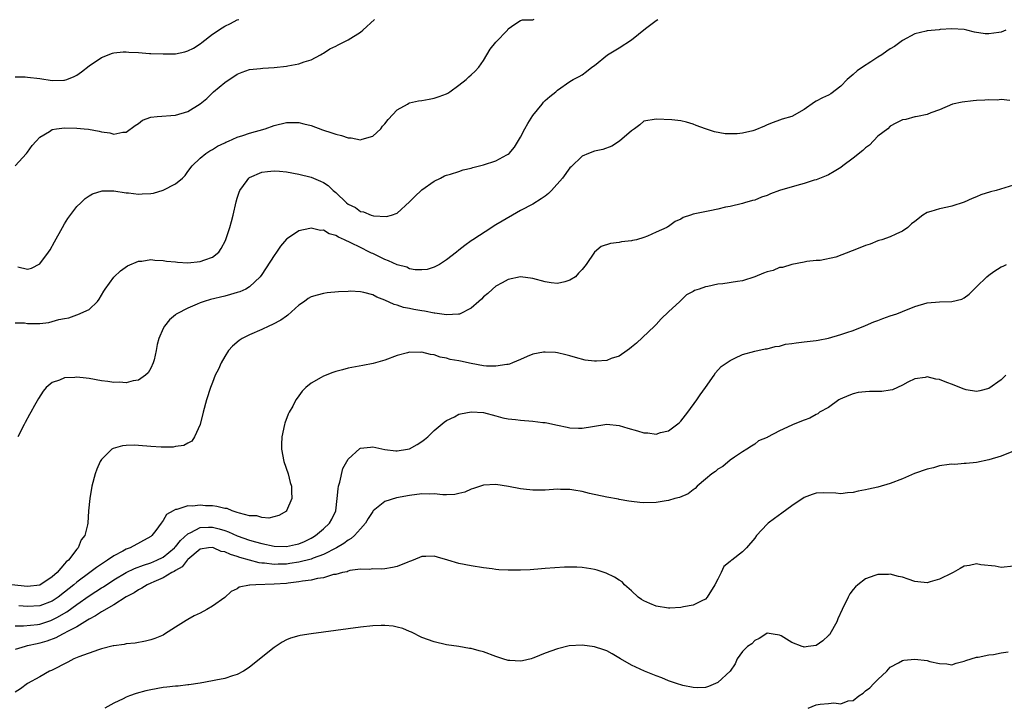
# Model space of a CAD drawing. Units: inches. Extents: x 2586000 to 2589000, y 1503000 to 1506000.
# Drawn here: x 2586712 to 2586872, y 1505583 to 1505695 of the extents above; entities that cross this region are included whole.
import ezdxf

# ---------------------------------------------------------------- set-up
doc = ezdxf.new("R2010")
doc.units = ezdxf.units.IN
doc.header["$MEASUREMENT"] = 0
doc.layers.add('LD25861503_10ft', color=60, linetype='Continuous')

msp = doc.modelspace()

# ---------------------------------------------------------------- linework, layer by layer
at = {"layer": 'LD25861503_10ft'}
for points, elevation in [([(2586711, 1505685.45), (2586712.6, 1505685.4), (2586713, 1505685.37), (2586715, 1505685.13), (2586717, 1505684.85), (2586718.9, 1505684.9), (2586719, 1505684.89), (2586719.35, 1505685), (2586720.54, 1505685.46), (2586721, 1505685.72), (2586721.74, 1505686.26), (2586723, 1505687.21), (2586725, 1505688.55), (2586726.76, 1505689.24), (2586727, 1505689.31), (2586728.52, 1505689.48), (2586729, 1505689.49), (2586729.43, 1505689.43), (2586731, 1505689.35), (2586732.77, 1505689.23), (2586733, 1505689.2), (2586735, 1505689.13), (2586737, 1505689.18), (2586738.5, 1505689.5), (2586739, 1505689.62), (2586739.9, 1505690.1), (2586741, 1505690.78), (2586741.25, 1505691), (2586743, 1505692.33), (2586744.6, 1505693.4), (2586745, 1505693.65), (2586745.93, 1505694.07), (2586747, 1505694.65), (2586747.26, 1505694.74)], 8990), ([(2586711, 1505671.01), (2586712.83, 1505673), (2586713, 1505673.22), (2586713.73, 1505674.27), (2586714.38, 1505675), (2586715, 1505675.64), (2586716.58, 1505676.58), (2586717, 1505676.87), (2586717.7, 1505677), (2586719, 1505677.14), (2586721, 1505677.1), (2586722.17, 1505677), (2586722.91, 1505676.91), (2586724.63, 1505676.63), (2586725, 1505676.5), (2586726.36, 1505676.36), (2586727, 1505676.11), (2586728.44, 1505676.43), (2586729, 1505676.44), (2586730.47, 1505677.53), (2586731, 1505677.88), (2586731.62, 1505678.38), (2586733, 1505678.89), (2586734.03, 1505679), (2586737, 1505679.23), (2586739, 1505679.82), (2586741, 1505681.05), (2586742.07, 1505681.93), (2586743.17, 1505683), (2586745, 1505684.52), (2586747, 1505685.85), (2586747.81, 1505686.19), (2586749, 1505686.6), (2586750.79, 1505686.79), (2586751.15, 1505686.85), (2586753, 1505686.94), (2586755, 1505687.16), (2586755.22, 1505687.22), (2586757, 1505687.53), (2586757.86, 1505687.86), (2586759, 1505688.2), (2586760.56, 1505689), (2586760.83, 1505689.17), (2586761, 1505689.26), (2586762.06, 1505689.94), (2586763, 1505690.38), (2586763.39, 1505690.61), (2586765, 1505691.43), (2586767, 1505692.65), (2586767.43, 1505693), (2586769.28, 1505694.72)], 8980), ([(2586711, 1505645.51), (2586712.51, 1505645.49), (2586713, 1505645.43), (2586715, 1505645.43), (2586716.44, 1505645.56), (2586717, 1505645.71), (2586718.06, 1505646.06), (2586719, 1505646.24), (2586719.67, 1505646.33), (2586721, 1505646.83), (2586721.16, 1505646.84), (2586723, 1505647.67), (2586724.32, 1505649), (2586724.64, 1505649.36), (2586725.37, 1505650.63), (2586725.6, 1505651), (2586727, 1505652.93), (2586727.07, 1505653), (2586728.06, 1505653.94), (2586729.22, 1505654.78), (2586731, 1505655.52), (2586731.54, 1505655.54), (2586733, 1505655.79), (2586733.67, 1505655.67), (2586735, 1505655.65), (2586735.53, 1505655.53), (2586737, 1505655.4), (2586737.34, 1505655.34), (2586739, 1505655.27), (2586741, 1505655.45), (2586741.76, 1505655.76), (2586743, 1505656.18), (2586744.01, 1505657), (2586744.44, 1505657.56), (2586745.12, 1505658.88), (2586745.82, 1505661), (2586746.07, 1505661.93), (2586746.35, 1505663), (2586746.84, 1505665.16), (2586747, 1505665.72), (2586747.31, 1505666.69), (2586747.46, 1505667), (2586748.62, 1505668.62), (2586748.88, 1505669), (2586749, 1505669.1), (2586751, 1505669.94), (2586751.92, 1505670.08), (2586753, 1505670.16), (2586753.89, 1505670.11), (2586755, 1505670), (2586757, 1505669.62), (2586759, 1505669.12), (2586760.51, 1505668.51), (2586761, 1505668.27), (2586761.79, 1505667.79), (2586762.61, 1505667), (2586763, 1505666.68), (2586764.73, 1505665), (2586765, 1505664.78), (2586766.2, 1505664.2), (2586767, 1505663.6), (2586767.53, 1505663.53), (2586768.73, 1505663), (2586769.12, 1505662.88), (2586771.23, 1505662.77), (2586772.07, 1505663), (2586773, 1505663.32), (2586775, 1505665.14), (2586775.91, 1505666.09), (2586776.89, 1505667), (2586777, 1505667.09), (2586779, 1505668.52), (2586780.01, 1505669), (2586780.66, 1505669.34), (2586781, 1505669.48), (2586781.64, 1505669.64), (2586783, 1505670.07), (2586783.68, 1505670.32), (2586785, 1505670.59), (2586785.28, 1505670.72), (2586787, 1505671.16), (2586789, 1505671.82), (2586790.78, 1505672.78), (2586791, 1505672.88), (2586791.16, 1505673), (2586792, 1505674), (2586793, 1505675.62), (2586793.69, 1505677), (2586794.17, 1505677.83), (2586795, 1505679.13), (2586796.5, 1505681), (2586796.7, 1505681.3), (2586797, 1505681.6), (2586797.74, 1505682.26), (2586798.73, 1505683), (2586799, 1505683.25), (2586801, 1505684.67), (2586801.56, 1505685), (2586802.53, 1505685.47), (2586803, 1505685.76), (2586803.72, 1505686.28), (2586804.58, 1505687), (2586805, 1505687.28), (2586807.1, 1505689), (2586809, 1505690.13), (2586811, 1505691.44), (2586813.25, 1505693.25), (2586815, 1505694.59), (2586815.29, 1505694.71)], 8960), ([(2586711.41, 1505654.59), (2586713, 1505654.24), (2586713.62, 1505654.38), (2586715, 1505655.11), (2586716.4, 1505657), (2586716.64, 1505657.36), (2586717.36, 1505658.64), (2586718.65, 1505661), (2586719, 1505661.6), (2586719.55, 1505662.45), (2586721, 1505664.37), (2586721.62, 1505665), (2586722.33, 1505665.67), (2586723, 1505666.14), (2586723.54, 1505666.46), (2586725.08, 1505666.92), (2586727, 1505666.94), (2586729, 1505666.62), (2586729.4, 1505666.6), (2586731, 1505666.37), (2586731.58, 1505666.42), (2586733, 1505666.49), (2586733.43, 1505666.57), (2586735, 1505667.03), (2586737, 1505668.06), (2586738.15, 1505669), (2586738.57, 1505669.43), (2586739, 1505670.05), (2586739.72, 1505671), (2586741, 1505672.22), (2586741.92, 1505673), (2586742.58, 1505673.42), (2586743, 1505673.62), (2586743.83, 1505674.17), (2586745, 1505674.72), (2586745.18, 1505674.83), (2586745.61, 1505675), (2586747, 1505675.62), (2586747.93, 1505675.93), (2586749, 1505676.31), (2586751.57, 1505677), (2586753, 1505677.52), (2586755, 1505678.02), (2586755.96, 1505678.04), (2586757, 1505678.02), (2586757.81, 1505677.81), (2586759, 1505677.54), (2586760.85, 1505676.85), (2586762.36, 1505676.36), (2586763, 1505676.12), (2586763.93, 1505675.92), (2586765, 1505675.51), (2586765.51, 1505675.51), (2586767, 1505675.18), (2586767.3, 1505675.3), (2586769, 1505675.78), (2586770.3, 1505677), (2586770.6, 1505677.4), (2586771, 1505677.81), (2586771.5, 1505678.5), (2586773, 1505680.07), (2586774.64, 1505681), (2586774.86, 1505681.14), (2586775, 1505681.2), (2586776.46, 1505681.54), (2586777, 1505681.6), (2586778.18, 1505681.82), (2586779, 1505681.95), (2586779.79, 1505682.21), (2586781, 1505682.68), (2586781.21, 1505682.79), (2586781.52, 1505683), (2586783, 1505684.07), (2586784.19, 1505685), (2586784.58, 1505685.42), (2586785, 1505685.75), (2586785.63, 1505686.37), (2586786.24, 1505687), (2586787, 1505688.08), (2586788.07, 1505689.93), (2586789, 1505691.04), (2586790.86, 1505693), (2586791, 1505693.2), (2586792.05, 1505693.95), (2586793, 1505694.58), (2586793.32, 1505694.68), (2586795, 1505694.68), (2586795.22, 1505694.78)], 8970), ([(2586871.73, 1505693), (2586871, 1505692.69), (2586870.6, 1505692.6), (2586869, 1505692.4), (2586868.38, 1505692.38), (2586866.66, 1505692.66), (2586865.41, 1505693), (2586865, 1505693.09), (2586863, 1505693.23), (2586861.1, 1505693.1), (2586860.93, 1505693.07), (2586859, 1505692.87), (2586858.84, 1505692.84), (2586857, 1505692.38), (2586855, 1505691.34), (2586853.66, 1505690.34), (2586853, 1505689.95), (2586852.43, 1505689.57), (2586851.64, 1505689), (2586851, 1505688.6), (2586849.85, 1505687.85), (2586848.48, 1505687), (2586847.6, 1505686.4), (2586847, 1505685.79), (2586846.01, 1505685), (2586845, 1505683.92), (2586843.34, 1505682.66), (2586843, 1505682.47), (2586842, 1505682), (2586841, 1505681.45), (2586840.7, 1505681.3), (2586839, 1505680.12), (2586837.04, 1505679), (2586835.47, 1505678.53), (2586835, 1505678.4), (2586834.01, 1505678), (2586833, 1505677.62), (2586832.58, 1505677.42), (2586831, 1505676.76), (2586830.68, 1505676.68), (2586829, 1505676.27), (2586828.17, 1505676.17), (2586827, 1505676.16), (2586826.19, 1505676.19), (2586824.5, 1505676.5), (2586822.99, 1505676.99), (2586821.51, 1505677.51), (2586821, 1505677.75), (2586819.94, 1505678.06), (2586819, 1505678.27), (2586817.57, 1505678.43), (2586815, 1505678.57), (2586813, 1505678.24), (2586812.37, 1505677.63), (2586811.49, 1505677), (2586811, 1505676.68), (2586809.06, 1505675), (2586807.81, 1505674.19), (2586806.35, 1505673.65), (2586805, 1505673.38), (2586804.03, 1505673), (2586803, 1505672.55), (2586801.19, 1505670.81), (2586801, 1505670.64), (2586799.79, 1505669), (2586798.02, 1505667), (2586797.52, 1505666.48), (2586797, 1505666.09), (2586796.36, 1505665.64), (2586795, 1505664.78), (2586793, 1505663.73), (2586791.68, 1505663), (2586789, 1505661.41), (2586788.73, 1505661.27), (2586788.32, 1505661), (2586785.25, 1505659), (2586785, 1505658.81), (2586783.93, 1505658.07), (2586783, 1505657.31), (2586782.59, 1505657), (2586781, 1505655.74), (2586779.82, 1505655), (2586779.3, 1505654.7), (2586779, 1505654.55), (2586777.83, 1505654.17), (2586777, 1505654.1), (2586775.9, 1505654.1), (2586775, 1505654.3), (2586774.53, 1505654.53), (2586773, 1505654.92), (2586771.59, 1505655.59), (2586771, 1505655.77), (2586769, 1505656.75), (2586768.82, 1505656.82), (2586768.51, 1505657), (2586767, 1505657.75), (2586765.48, 1505658.52), (2586764.43, 1505659), (2586763.43, 1505659.43), (2586763, 1505659.71), (2586761.95, 1505659.95), (2586761, 1505660.53), (2586760.52, 1505660.52), (2586759, 1505660.87), (2586758.81, 1505660.81), (2586757, 1505660.46), (2586755.18, 1505659.18), (2586755, 1505659.07), (2586754.03, 1505657.97), (2586753.42, 1505657), (2586753, 1505656.46), (2586751, 1505653.34), (2586750.76, 1505653), (2586749, 1505651.34), (2586748.39, 1505651), (2586747.44, 1505650.56), (2586747, 1505650.41), (2586745.91, 1505650.09), (2586745, 1505649.85), (2586742.7, 1505649.3), (2586741.67, 1505649), (2586741, 1505648.77), (2586740.54, 1505648.54), (2586739, 1505647.92), (2586737.23, 1505647), (2586737.09, 1505646.91), (2586737, 1505646.81), (2586736.01, 1505645.99), (2586735.22, 1505645), (2586735, 1505644.58), (2586734.31, 1505643), (2586734.02, 1505641.98), (2586733.85, 1505641), (2586733.52, 1505639.52), (2586733.39, 1505639), (2586733, 1505638.14), (2586732.58, 1505637.42), (2586732.15, 1505637), (2586731, 1505636.21), (2586730.11, 1505636.11), (2586729, 1505635.8), (2586727.9, 1505635.9), (2586727, 1505635.85), (2586726.02, 1505636.02), (2586725, 1505636.13), (2586723, 1505636.49), (2586722.52, 1505636.52), (2586721, 1505636.7), (2586720.64, 1505636.64), (2586719, 1505636.58), (2586718.2, 1505636.2), (2586717, 1505635.83), (2586716.02, 1505635), (2586715.55, 1505634.45), (2586714.76, 1505633.24), (2586714.11, 1505632.11), (2586713.5, 1505631), (2586713.33, 1505630.67), (2586712.63, 1505629.37), (2586712.42, 1505629), (2586711.42, 1505627)], 8950), ([(2586872.39, 1505681.6), (2586871, 1505681.74), (2586870.35, 1505681.65), (2586869, 1505681.71), (2586868.36, 1505681.64), (2586867, 1505681.58), (2586866.47, 1505681.53), (2586864.69, 1505681.31), (2586863.08, 1505681), (2586861, 1505680.07), (2586859.57, 1505679.57), (2586859, 1505679.34), (2586857.4, 1505679), (2586857.08, 1505678.91), (2586857, 1505678.91), (2586855.51, 1505678.49), (2586855, 1505678.43), (2586853.9, 1505677.9), (2586853, 1505677.41), (2586852.59, 1505677), (2586851, 1505675.8), (2586849.64, 1505674.36), (2586849, 1505673.9), (2586848.52, 1505673.48), (2586847, 1505672.21), (2586845.32, 1505671), (2586845, 1505670.73), (2586843.92, 1505670.08), (2586843, 1505669.55), (2586842.62, 1505669.38), (2586841, 1505668.72), (2586840.64, 1505668.64), (2586839, 1505668.1), (2586837.81, 1505667.81), (2586835.04, 1505666.96), (2586833.57, 1505666.43), (2586833, 1505666.15), (2586832.11, 1505665.89), (2586831, 1505665.42), (2586830.65, 1505665.35), (2586829.34, 1505665), (2586829, 1505664.89), (2586827, 1505664.4), (2586826.28, 1505664.28), (2586825, 1505663.94), (2586823.71, 1505663.71), (2586821, 1505663.13), (2586820.57, 1505663), (2586819.4, 1505662.6), (2586819, 1505662.35), (2586818.07, 1505661.93), (2586817, 1505661.16), (2586816.89, 1505661.11), (2586816.74, 1505661), (2586815, 1505660.21), (2586813.59, 1505659.59), (2586813, 1505659.36), (2586811.79, 1505659), (2586811.15, 1505658.85), (2586811, 1505658.81), (2586809.36, 1505658.64), (2586809, 1505658.57), (2586807.61, 1505658.39), (2586806.1, 1505657.9), (2586805, 1505656.98), (2586803.66, 1505655), (2586803, 1505654.15), (2586802.42, 1505653.58), (2586801.92, 1505653), (2586801, 1505652.42), (2586800.18, 1505652.18), (2586799, 1505651.88), (2586797.99, 1505651.99), (2586797, 1505652.14), (2586795, 1505652.73), (2586793, 1505652.99), (2586791, 1505652.55), (2586790.03, 1505652.03), (2586789, 1505651.44), (2586788.42, 1505651), (2586787.71, 1505650.29), (2586787, 1505649.73), (2586786.65, 1505649.35), (2586786.21, 1505649), (2586785, 1505647.88), (2586783.1, 1505646.9), (2586783, 1505646.9), (2586782.92, 1505646.92), (2586781, 1505646.81), (2586779.08, 1505647.08), (2586779, 1505647.08), (2586777.4, 1505647.4), (2586777, 1505647.45), (2586775.68, 1505647.68), (2586775, 1505647.85), (2586774.02, 1505648.02), (2586773, 1505648.4), (2586772.5, 1505648.5), (2586771, 1505649.2), (2586769.66, 1505649.66), (2586769, 1505650.05), (2586767.54, 1505650.46), (2586767, 1505650.55), (2586765.37, 1505650.63), (2586765, 1505650.62), (2586763.47, 1505650.53), (2586761.64, 1505650.36), (2586761, 1505650.29), (2586759.97, 1505650.03), (2586759, 1505649.74), (2586758.55, 1505649.45), (2586757.94, 1505649), (2586757, 1505648.36), (2586755.24, 1505646.76), (2586755, 1505646.62), (2586754.07, 1505645.93), (2586752.75, 1505645.25), (2586752.15, 1505645), (2586751, 1505644.45), (2586749, 1505643.56), (2586747.81, 1505643), (2586747.33, 1505642.67), (2586746.26, 1505641.74), (2586745.58, 1505641), (2586745, 1505640.04), (2586744.42, 1505639), (2586743.98, 1505638.02), (2586743.46, 1505637), (2586743, 1505635.86), (2586742.67, 1505635), (2586742.02, 1505633), (2586741.49, 1505631), (2586740.99, 1505629.01), (2586740.09, 1505627), (2586739.67, 1505626.33), (2586739, 1505626), (2586738.38, 1505625.62), (2586737, 1505625.45), (2586736.64, 1505625.36), (2586734.66, 1505625.34), (2586733, 1505625.43), (2586731, 1505625.61), (2586730.35, 1505625.65), (2586729, 1505625.63), (2586728.42, 1505625.58), (2586726.86, 1505625.14), (2586726.67, 1505625), (2586725, 1505623.35), (2586724.78, 1505623), (2586724.24, 1505621.76), (2586723.97, 1505621), (2586723.44, 1505619), (2586723.1, 1505617), (2586722.91, 1505615), (2586722.76, 1505613), (2586722.73, 1505612.73), (2586722.3, 1505611), (2586721.68, 1505610.32), (2586721.2, 1505609), (2586721, 1505608.8), (2586719.62, 1505607), (2586719.26, 1505606.74), (2586719, 1505606.39), (2586717.81, 1505605), (2586717, 1505604.29), (2586715, 1505602.97), (2586713, 1505602.76), (2586710.39, 1505603)], 8940), ([(2586873, 1505667.84), (2586870.16, 1505667), (2586869.24, 1505666.76), (2586867.72, 1505666.28), (2586867, 1505665.97), (2586866.3, 1505665.7), (2586865, 1505665.11), (2586863, 1505664.42), (2586862.3, 1505664.3), (2586861, 1505664.03), (2586859.57, 1505663.57), (2586859, 1505663.42), (2586858.26, 1505663), (2586857, 1505661.97), (2586856.45, 1505661.55), (2586855.83, 1505661), (2586855, 1505660.39), (2586853.92, 1505659.92), (2586853, 1505659.48), (2586851.63, 1505659), (2586851.15, 1505658.85), (2586851, 1505658.82), (2586849.71, 1505658.29), (2586849, 1505658.08), (2586847, 1505657.24), (2586846.8, 1505657.2), (2586844.15, 1505656.15), (2586841.64, 1505655.64), (2586841, 1505655.64), (2586839.46, 1505655.46), (2586839, 1505655.38), (2586837, 1505654.97), (2586835.51, 1505654.49), (2586835, 1505654.47), (2586833.97, 1505654.03), (2586833, 1505653.81), (2586832.45, 1505653.55), (2586831, 1505653), (2586829, 1505652.35), (2586828.2, 1505652.2), (2586825.82, 1505651.82), (2586825, 1505651.77), (2586823.4, 1505651.4), (2586823, 1505651.36), (2586821.98, 1505651), (2586821.23, 1505650.77), (2586821, 1505650.61), (2586819.95, 1505650.05), (2586818.87, 1505649), (2586817, 1505647.28), (2586815.84, 1505646.16), (2586815, 1505645.26), (2586814.73, 1505645), (2586811.81, 1505642.19), (2586811, 1505641.57), (2586810.69, 1505641.31), (2586810.28, 1505641), (2586809, 1505640.12), (2586807.71, 1505639.71), (2586807, 1505639.43), (2586805.3, 1505639.3), (2586805, 1505639.29), (2586803.48, 1505639.48), (2586801.89, 1505639.89), (2586801, 1505640.17), (2586800.34, 1505640.34), (2586799, 1505640.63), (2586798.68, 1505640.68), (2586797, 1505640.77), (2586796.74, 1505640.74), (2586795, 1505640.41), (2586794.05, 1505640.04), (2586793, 1505639.59), (2586791.71, 1505639), (2586791.2, 1505638.8), (2586791, 1505638.77), (2586790.76, 1505638.76), (2586789, 1505638.46), (2586787.49, 1505638.51), (2586787, 1505638.56), (2586785, 1505638.91), (2586783.27, 1505639.27), (2586783, 1505639.34), (2586781.59, 1505639.59), (2586781, 1505639.79), (2586779.95, 1505639.95), (2586779, 1505640.32), (2586778.37, 1505640.37), (2586777, 1505640.75), (2586776.72, 1505640.72), (2586775, 1505640.74), (2586774.63, 1505640.63), (2586773, 1505640.21), (2586771, 1505639.47), (2586769.1, 1505638.9), (2586767.43, 1505638.57), (2586765, 1505638.14), (2586764.09, 1505637.91), (2586763, 1505637.61), (2586762.54, 1505637.46), (2586761, 1505636.87), (2586760.65, 1505636.65), (2586759, 1505635.72), (2586758.15, 1505635), (2586757.57, 1505634.43), (2586756.72, 1505633.28), (2586756.54, 1505633), (2586756.02, 1505632.02), (2586755.45, 1505631), (2586755.31, 1505630.69), (2586754.77, 1505629.23), (2586754.69, 1505629), (2586754.27, 1505627), (2586754.23, 1505625.77), (2586754.23, 1505625), (2586754.6, 1505623), (2586755.26, 1505621), (2586755.63, 1505619.63), (2586755.81, 1505619), (2586755.84, 1505618.16), (2586755.86, 1505617), (2586755.03, 1505615), (2586755, 1505614.98), (2586753.75, 1505614.25), (2586752.15, 1505613.85), (2586751, 1505613.95), (2586750.21, 1505614.21), (2586749, 1505614.23), (2586747.4, 1505614.61), (2586747, 1505614.76), (2586746.18, 1505615), (2586745.37, 1505615.37), (2586745, 1505615.4), (2586743.73, 1505615.73), (2586743, 1505615.8), (2586741.85, 1505615.85), (2586741, 1505615.93), (2586739.76, 1505615.76), (2586739, 1505615.82), (2586737.24, 1505615.23), (2586737, 1505615.23), (2586736.6, 1505615), (2586735.56, 1505614.44), (2586735, 1505613.46), (2586734.68, 1505613), (2586733.8, 1505611.8), (2586733.17, 1505611), (2586733, 1505610.87), (2586729.62, 1505609), (2586729, 1505608.77), (2586728.47, 1505608.47), (2586727, 1505607.71), (2586725.99, 1505607), (2586724.16, 1505605.84), (2586723.09, 1505605), (2586721, 1505603.44), (2586720.5, 1505603), (2586719, 1505601.8), (2586717.94, 1505601), (2586717, 1505600.38), (2586715, 1505599.62), (2586713, 1505599.48), (2586711.58, 1505599.58)], 8930), ([(2586711, 1505596.34), (2586712.34, 1505596.34), (2586714.58, 1505596.58), (2586715, 1505596.65), (2586716.77, 1505597.23), (2586717, 1505597.31), (2586717.72, 1505597.72), (2586719.37, 1505598.63), (2586721, 1505599.83), (2586723, 1505601.23), (2586724.09, 1505601.91), (2586725, 1505602.52), (2586725.3, 1505602.7), (2586727, 1505603.81), (2586729, 1505605), (2586730.34, 1505605.66), (2586731.8, 1505606.2), (2586733, 1505606.57), (2586733.98, 1505607), (2586735, 1505607.52), (2586736.82, 1505609), (2586736.9, 1505609.1), (2586737, 1505609.19), (2586737.81, 1505610.19), (2586739, 1505611.28), (2586739.48, 1505611.48), (2586741, 1505612.3), (2586742.35, 1505612.35), (2586743, 1505612.39), (2586744.11, 1505612.11), (2586745, 1505611.81), (2586745.59, 1505611.59), (2586747, 1505610.95), (2586749, 1505610.26), (2586750, 1505610), (2586751, 1505609.69), (2586753, 1505609.27), (2586755, 1505609.21), (2586756.47, 1505609.53), (2586757, 1505609.66), (2586757.94, 1505610.06), (2586759, 1505610.56), (2586759.28, 1505610.72), (2586759.74, 1505611), (2586761, 1505612.07), (2586761.99, 1505613), (2586762.36, 1505613.64), (2586763.02, 1505615), (2586763.26, 1505617), (2586763.4, 1505618.6), (2586763.46, 1505619), (2586763.69, 1505619.69), (2586764.14, 1505621.86), (2586764.79, 1505623), (2586765, 1505623.41), (2586766.89, 1505625.11), (2586767, 1505625.16), (2586768.64, 1505625.36), (2586769, 1505625.39), (2586770.97, 1505624.97), (2586772.77, 1505624.77), (2586773, 1505624.76), (2586774.64, 1505625), (2586775, 1505625.08), (2586776.24, 1505625.76), (2586777, 1505626.24), (2586777.43, 1505626.57), (2586777.94, 1505627), (2586779, 1505628.03), (2586780.6, 1505629.4), (2586781, 1505629.66), (2586782.29, 1505630.29), (2586783, 1505630.68), (2586783.25, 1505630.75), (2586785, 1505631.09), (2586787, 1505630.97), (2586789, 1505630.44), (2586790.11, 1505630.11), (2586791, 1505629.94), (2586792.17, 1505629.83), (2586793, 1505629.71), (2586795, 1505629.58), (2586796.64, 1505629.36), (2586797, 1505629.33), (2586797.28, 1505629.28), (2586799, 1505628.89), (2586800.57, 1505628.57), (2586801, 1505628.47), (2586802.43, 1505628.43), (2586803, 1505628.4), (2586804.68, 1505628.68), (2586807, 1505629.05), (2586809, 1505628.86), (2586810.41, 1505628.41), (2586811.99, 1505627.99), (2586813, 1505627.68), (2586813.67, 1505627.67), (2586815, 1505627.47), (2586815.71, 1505627.71), (2586817, 1505627.97), (2586818.73, 1505629.27), (2586819, 1505629.55), (2586820.14, 1505631), (2586821.59, 1505633), (2586822.14, 1505633.86), (2586822.99, 1505635), (2586824.4, 1505637), (2586824.63, 1505637.38), (2586825.55, 1505638.45), (2586827, 1505639.43), (2586827.79, 1505639.79), (2586829, 1505640.4), (2586831, 1505640.91), (2586832.72, 1505641.28), (2586833, 1505641.29), (2586834.31, 1505641.69), (2586835, 1505641.74), (2586835.97, 1505642.03), (2586837, 1505642.14), (2586837.72, 1505642.28), (2586839, 1505642.42), (2586841, 1505642.67), (2586841.28, 1505642.72), (2586843, 1505643.05), (2586845, 1505643.6), (2586845.93, 1505643.93), (2586847, 1505644.27), (2586849, 1505645.09), (2586850.32, 1505645.68), (2586851, 1505645.91), (2586851.77, 1505646.23), (2586853, 1505646.63), (2586854.05, 1505647), (2586855, 1505647.36), (2586857, 1505648.17), (2586859, 1505648.75), (2586861, 1505648.93), (2586863, 1505648.97), (2586864.62, 1505649.38), (2586865, 1505649.55), (2586865.81, 1505650.19), (2586866.62, 1505651), (2586867, 1505651.34), (2586868.66, 1505653), (2586869, 1505653.26), (2586869.82, 1505653.82), (2586871, 1505654.59), (2586871.31, 1505654.69), (2586871.86, 1505655)], 8920), ([(2586871.76, 1505637), (2586871, 1505636.27), (2586869, 1505634.86), (2586867.51, 1505634.49), (2586867, 1505634.4), (2586865.33, 1505634.67), (2586865, 1505634.74), (2586864.31, 1505635), (2586863.39, 1505635.39), (2586861.92, 1505635.92), (2586861, 1505636.3), (2586860.38, 1505636.38), (2586859, 1505636.74), (2586858.67, 1505636.67), (2586857, 1505636.45), (2586855.87, 1505635.87), (2586855, 1505635.4), (2586853.36, 1505634.64), (2586853, 1505634.58), (2586851.61, 1505634.39), (2586851, 1505634.36), (2586849.64, 1505634.36), (2586849, 1505634.33), (2586847.81, 1505634.19), (2586847, 1505634), (2586846.25, 1505633.75), (2586844.88, 1505633.12), (2586844.67, 1505633), (2586843, 1505631.8), (2586841.53, 1505631), (2586841.25, 1505630.75), (2586841, 1505630.66), (2586839.97, 1505630.03), (2586839, 1505629.75), (2586837.26, 1505629), (2586837, 1505628.9), (2586835, 1505627.97), (2586833.05, 1505626.95), (2586833, 1505626.91), (2586831.64, 1505626.36), (2586831, 1505625.84), (2586830.47, 1505625.53), (2586829.7, 1505625), (2586829, 1505624.57), (2586827.72, 1505623.72), (2586827, 1505623.22), (2586825.81, 1505622.19), (2586825, 1505621.78), (2586824.62, 1505621.38), (2586824.05, 1505621), (2586823, 1505620.17), (2586821.64, 1505619), (2586821.34, 1505618.66), (2586821, 1505618.43), (2586820.22, 1505617.78), (2586818.81, 1505617.19), (2586818.03, 1505617), (2586817, 1505616.67), (2586816.63, 1505616.63), (2586815, 1505616.37), (2586813, 1505616.33), (2586812.35, 1505616.35), (2586811, 1505616.53), (2586810.56, 1505616.56), (2586809, 1505616.88), (2586808.89, 1505616.89), (2586807, 1505617.22), (2586804.17, 1505617.83), (2586803, 1505618.17), (2586801.64, 1505618.36), (2586801, 1505618.5), (2586799.5, 1505618.5), (2586799, 1505618.52), (2586797, 1505618.39), (2586795.61, 1505618.39), (2586795, 1505618.36), (2586793.47, 1505618.53), (2586793, 1505618.57), (2586791.04, 1505618.96), (2586789, 1505619.29), (2586787, 1505619.19), (2586785.38, 1505618.62), (2586785, 1505618.54), (2586783.94, 1505618.06), (2586783, 1505617.82), (2586782.32, 1505617.68), (2586781, 1505617.63), (2586780.37, 1505617.63), (2586779, 1505617.77), (2586778.26, 1505617.74), (2586777, 1505617.77), (2586775, 1505617.52), (2586772.88, 1505617.12), (2586771, 1505616.51), (2586769.08, 1505615), (2586769, 1505614.92), (2586768.25, 1505613.75), (2586767.83, 1505613), (2586767, 1505612.1), (2586766.04, 1505611), (2586765.5, 1505610.5), (2586765, 1505610.23), (2586764.31, 1505609.69), (2586763.13, 1505609), (2586761, 1505607.94), (2586759.34, 1505607.34), (2586759, 1505607.19), (2586757, 1505606.68), (2586755.55, 1505606.45), (2586755, 1505606.38), (2586753.64, 1505606.36), (2586753, 1505606.32), (2586751.47, 1505606.53), (2586751, 1505606.55), (2586750.6, 1505606.6), (2586747.46, 1505607.46), (2586747, 1505607.62), (2586745.91, 1505607.91), (2586745, 1505608.34), (2586744.44, 1505608.44), (2586743.19, 1505609), (2586743, 1505609.06), (2586742.38, 1505609), (2586741, 1505608.8), (2586739, 1505607.13), (2586738.87, 1505607), (2586738.07, 1505605.93), (2586737, 1505605.34), (2586736.81, 1505605.19), (2586736.43, 1505605), (2586735, 1505604.12), (2586733.5, 1505603.5), (2586733, 1505603.26), (2586732.39, 1505603), (2586731.55, 1505602.45), (2586731, 1505602.2), (2586730.29, 1505601.71), (2586729, 1505601.06), (2586727, 1505599.79), (2586725, 1505598.65), (2586724.04, 1505597.96), (2586723, 1505597.45), (2586722.74, 1505597.26), (2586722.28, 1505597), (2586721, 1505596.22), (2586719.36, 1505595.36), (2586719, 1505595.15), (2586718.68, 1505595), (2586717.6, 1505594.4), (2586716.12, 1505593.88), (2586715, 1505593.54), (2586714.54, 1505593.46), (2586713, 1505593.09), (2586712.91, 1505593.09), (2586712.58, 1505593), (2586711, 1505592.51)], 8910), ([(2586873, 1505624.71), (2586871, 1505623.89), (2586869, 1505623.28), (2586867, 1505622.87), (2586865.3, 1505622.7), (2586865, 1505622.69), (2586863.46, 1505622.54), (2586863, 1505622.56), (2586862.53, 1505622.53), (2586861, 1505622.29), (2586860, 1505622), (2586859, 1505621.79), (2586856.95, 1505621.05), (2586855, 1505620.22), (2586853, 1505619.47), (2586851, 1505618.88), (2586849.45, 1505618.55), (2586849, 1505618.42), (2586847.77, 1505618.23), (2586847, 1505618.01), (2586846.04, 1505617.96), (2586845, 1505617.79), (2586844.14, 1505617.86), (2586842.09, 1505617.91), (2586841, 1505617.88), (2586840.31, 1505617.69), (2586839, 1505617.2), (2586837, 1505615.82), (2586835.38, 1505614.62), (2586834.21, 1505613.79), (2586833.16, 1505613), (2586833, 1505612.85), (2586831.29, 1505611), (2586831, 1505610.56), (2586829.67, 1505609), (2586829, 1505608.38), (2586827.27, 1505607), (2586827.1, 1505606.9), (2586827, 1505606.78), (2586826.01, 1505605.99), (2586825.58, 1505605), (2586825, 1505603.92), (2586824.53, 1505603), (2586823.31, 1505601), (2586823, 1505600.67), (2586822.44, 1505600.44), (2586821, 1505599.72), (2586819.43, 1505599.43), (2586819, 1505599.32), (2586817.24, 1505599.24), (2586817, 1505599.22), (2586815, 1505599.53), (2586813.96, 1505599.96), (2586813, 1505600.39), (2586812.63, 1505600.63), (2586812.1, 1505601), (2586811, 1505602.02), (2586809.88, 1505603), (2586809.47, 1505603.47), (2586809, 1505603.74), (2586808.27, 1505604.27), (2586806.9, 1505604.9), (2586805.41, 1505605.41), (2586805, 1505605.5), (2586804.38, 1505605.62), (2586803, 1505605.82), (2586802.11, 1505605.89), (2586801, 1505605.88), (2586800.13, 1505605.87), (2586797, 1505605.64), (2586796.42, 1505605.58), (2586794.55, 1505605.45), (2586793, 1505605.37), (2586791, 1505605.37), (2586789.45, 1505605.45), (2586789, 1505605.49), (2586788.41, 1505605.59), (2586787, 1505605.75), (2586785, 1505606.07), (2586783, 1505606.48), (2586781.2, 1505607), (2586779.51, 1505607.51), (2586779, 1505607.65), (2586777.63, 1505607.63), (2586777, 1505607.6), (2586775.58, 1505607), (2586775.16, 1505606.84), (2586775, 1505606.8), (2586774.69, 1505606.69), (2586773, 1505606), (2586772.2, 1505605.8), (2586771, 1505605.6), (2586770.44, 1505605.56), (2586769, 1505605.59), (2586768.5, 1505605.5), (2586767, 1505605.53), (2586765.31, 1505605.31), (2586765, 1505605.21), (2586764.86, 1505605.14), (2586764.1, 1505605), (2586763, 1505604.71), (2586762.66, 1505604.66), (2586761, 1505604.17), (2586760.04, 1505604.04), (2586759, 1505603.77), (2586757.6, 1505603.6), (2586757, 1505603.47), (2586755.29, 1505603.29), (2586755, 1505603.25), (2586753, 1505603.1), (2586750.03, 1505603), (2586749.05, 1505602.95), (2586749, 1505602.93), (2586747.36, 1505602.64), (2586747, 1505602.38), (2586746.05, 1505601.95), (2586745, 1505600.94), (2586743, 1505599.54), (2586742.07, 1505599), (2586741, 1505598.44), (2586740.02, 1505597.98), (2586739, 1505597.38), (2586738.75, 1505597.25), (2586737, 1505596.16), (2586735.23, 1505595), (2586735, 1505594.87), (2586733.67, 1505594.33), (2586733, 1505594.11), (2586732.12, 1505593.88), (2586730.43, 1505593.57), (2586729, 1505593.44), (2586728.66, 1505593.34), (2586727, 1505593.13), (2586726.91, 1505593.09), (2586725, 1505592.63), (2586724.48, 1505592.48), (2586721.34, 1505591.34), (2586720.52, 1505591), (2586719.54, 1505590.46), (2586719, 1505590.18), (2586717.4, 1505589.4), (2586716.88, 1505589.12), (2586716.57, 1505589), (2586715, 1505588.08), (2586713.01, 1505586.99), (2586711.84, 1505586.16), (2586711, 1505585.61)], 8900), ([(2586873, 1505606.04), (2586871, 1505605.82), (2586870.02, 1505606.02), (2586867.72, 1505606.28), (2586867, 1505606.42), (2586865.85, 1505606.15), (2586865, 1505606.04), (2586864.35, 1505605.65), (2586863.21, 1505605), (2586863, 1505604.91), (2586861, 1505603.91), (2586859.47, 1505603.47), (2586859, 1505603.36), (2586857.49, 1505603.49), (2586857, 1505603.56), (2586855.91, 1505603.91), (2586855, 1505604.23), (2586854.36, 1505604.36), (2586853, 1505604.73), (2586852.7, 1505604.7), (2586851, 1505604.71), (2586850.5, 1505604.5), (2586849, 1505604), (2586847.72, 1505603), (2586847.34, 1505602.66), (2586847, 1505602.27), (2586846.44, 1505601.56), (2586846.14, 1505601), (2586845.17, 1505599), (2586844.49, 1505597.51), (2586844.3, 1505597), (2586843.19, 1505595), (2586843.11, 1505594.89), (2586843, 1505594.77), (2586842.08, 1505593.92), (2586841, 1505593.19), (2586839.68, 1505593), (2586839, 1505592.92), (2586838.93, 1505592.93), (2586838.7, 1505593), (2586837, 1505593.68), (2586835.28, 1505594.72), (2586835, 1505594.87), (2586833.98, 1505595), (2586833, 1505595.18), (2586832.79, 1505595), (2586831.71, 1505594.29), (2586831, 1505593.97), (2586830.55, 1505593.45), (2586829.83, 1505593), (2586829, 1505592.17), (2586828.15, 1505591), (2586827.83, 1505590.17), (2586827.01, 1505589), (2586825, 1505587.16), (2586824.66, 1505587), (2586823.5, 1505586.5), (2586823, 1505586.35), (2586821.72, 1505586.28), (2586821, 1505586.34), (2586819.31, 1505586.69), (2586818.3, 1505587), (2586817.34, 1505587.34), (2586817, 1505587.44), (2586815.9, 1505587.9), (2586815, 1505588.23), (2586814.47, 1505588.47), (2586813.09, 1505589), (2586811, 1505590), (2586809.22, 1505591), (2586807.84, 1505591.84), (2586807, 1505592.3), (2586806.49, 1505592.49), (2586805, 1505592.97), (2586803, 1505593.2), (2586800.91, 1505593.09), (2586799, 1505592.65), (2586797, 1505591.94), (2586795.15, 1505591.15), (2586795, 1505591.09), (2586794.7, 1505591), (2586793.33, 1505590.67), (2586793, 1505590.63), (2586791.27, 1505590.73), (2586791, 1505590.75), (2586790.13, 1505591), (2586789.3, 1505591.3), (2586789, 1505591.38), (2586787, 1505592.12), (2586786.29, 1505592.29), (2586785, 1505592.66), (2586784.69, 1505592.69), (2586783, 1505592.99), (2586781, 1505593.3), (2586779, 1505593.77), (2586777, 1505594.49), (2586775.31, 1505595.31), (2586775, 1505595.43), (2586773.91, 1505595.91), (2586773, 1505596.15), (2586772.3, 1505596.3), (2586771, 1505596.4), (2586770.39, 1505596.39), (2586769, 1505596.34), (2586767, 1505596.14), (2586761, 1505595.35), (2586759, 1505595.08), (2586757.23, 1505594.77), (2586757, 1505594.72), (2586755.66, 1505594.34), (2586755, 1505594.07), (2586754.29, 1505593.71), (2586753, 1505592.87), (2586749, 1505589.63), (2586748.64, 1505589.36), (2586748.03, 1505589), (2586747, 1505588.46), (2586746.24, 1505588.24), (2586745, 1505587.83), (2586743.55, 1505587.55), (2586743, 1505587.42), (2586741, 1505587.07), (2586739.19, 1505586.81), (2586739, 1505586.8), (2586737.41, 1505586.59), (2586737, 1505586.58), (2586735.61, 1505586.39), (2586735, 1505586.34), (2586733, 1505586), (2586732.19, 1505585.81), (2586730.61, 1505585.39), (2586729.55, 1505585), (2586729, 1505584.76), (2586728.51, 1505584.51), (2586727, 1505583.8), (2586725.52, 1505583)], 8890), ([(2586839.65, 1505583), (2586841, 1505583.56), (2586841.63, 1505583.63), (2586843, 1505583.74), (2586843.84, 1505583.84), (2586845, 1505583.72), (2586846.19, 1505584.19), (2586847, 1505584.26), (2586847.9, 1505585), (2586848.59, 1505585.41), (2586849, 1505585.81), (2586849.68, 1505586.32), (2586850.31, 1505587), (2586851, 1505587.63), (2586852.43, 1505589), (2586853, 1505589.63), (2586854.36, 1505590.36), (2586855, 1505590.75), (2586855.21, 1505590.79), (2586857, 1505590.95), (2586859, 1505590.73), (2586859.42, 1505590.58), (2586861, 1505590.25), (2586862.2, 1505590.2), (2586863, 1505590.03), (2586863.71, 1505590.29), (2586865, 1505590.6), (2586865.24, 1505590.76), (2586867, 1505591.28), (2586867.29, 1505591.29), (2586869, 1505591.67), (2586869.73, 1505591.73), (2586871, 1505591.97), (2586872.12, 1505592.12)], 8880)]:
    msp.add_lwpolyline(points, dxfattribs=dict(at, elevation=elevation))

doc.saveas('drawing.dxf')
